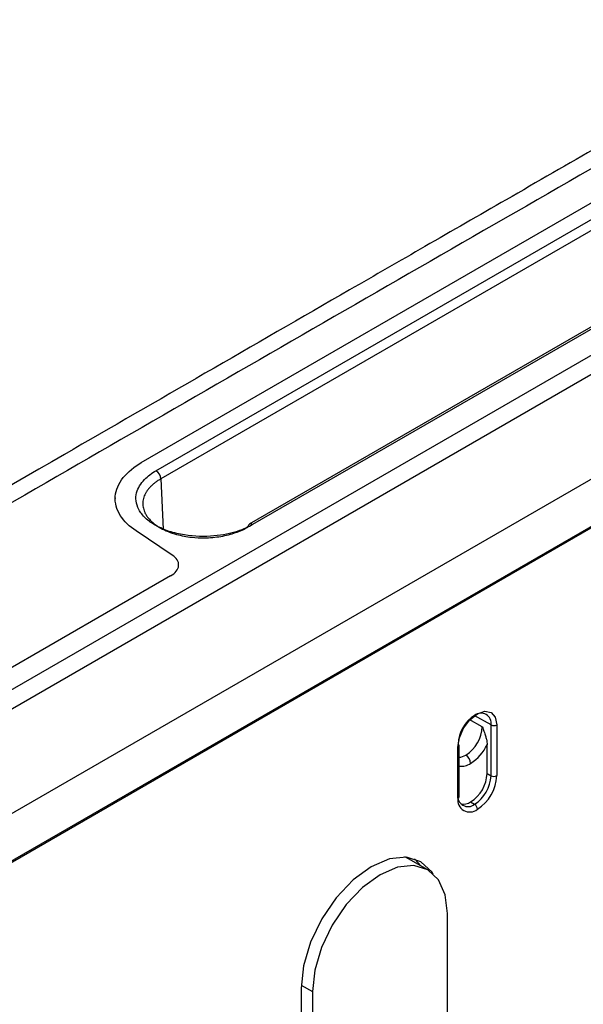
# Model space of a CAD drawing. Units: inches. Extents: x 0.3 to 16.7, y 0.1 to 10.9.
# Drawn here: x 12.2 to 12.5, y 9.1 to 9.6 of the extents above; entities that cross this region are included whole.
import ezdxf

# ---------------------------------------------------------------- set-up
doc = ezdxf.new("R2010")
doc.units = ezdxf.units.IN
doc.header["$MEASUREMENT"] = 0

msp = doc.modelspace()

# ---------------------------------------------------------------- linework, layer by layer
at = {"color": 7, "linetype": 'Continuous', "lineweight": 25}
for p, q in [((11.4378479395, 8.8137605468), (12.6814224186, 9.5316608127)), ((11.4434511124, 8.807747717), (12.6870255916, 9.5256479827)), ((12.2632366432, 9.3634772593), (12.4833491995, 9.4905455333)), ((12.7088962085, 9.4877668797), (11.4653217294, 8.7698665741)), ((12.2702762956, 9.359555249), (12.4903888519, 9.486623523)), ((12.4927460646, 9.4827244063), (12.2726335083, 9.3556561323)), ((12.7090240174, 9.4651110711), (11.4654495384, 8.7472107656)), ((12.535322959, 9.4608374928), (12.3152104027, 9.3337692188)), ((12.5369227577, 9.46069803), (12.3168102014, 9.333629756)), ((12.6851410487, 9.4505886322), (11.4415665696, 8.7326883663)), ((12.2726335083, 9.3556561323), (12.2737029328, 9.3314748612)), ((12.2506672998, 9.3465180265), (12.2506672998, 9.3461385659)), ((12.2781381946, 9.3189862455), (12.2607073675, 9.3305933584)), ((12.2812084775, 9.3142324742), (12.2812084775, 9.3142875261)), ((12.2773647345, 9.3089302496), (11.8233463905, 9.0468310386)), ((12.4273295579, 9.2363373723), (12.4210590179, 9.2398330746)), ((12.4315617968, 9.2371927103), (12.4234670837, 9.241705353)), ((12.4315617968, 9.2127588544), (12.4315617968, 9.2371927103)), ((12.434321177, 9.2372066118), (12.434321177, 9.2127727559)), ((12.4156261883, 9.2019803687), (12.4156261883, 9.2264142245)), ((12.4162027498, 9.20278392), (12.4162027498, 9.2272177758)), ((12.4296487614, 9.2138253339), (12.4296487614, 9.227621374)), ((12.4296487614, 9.2138253339), (12.4315617968, 9.2127588544)), ((12.4217258169, 9.2001023914), (12.4236060329, 9.1989790672)), ((12.3917960154, 9.1727410016), (12.3899857091, 9.1736329506)), ((12.401075632, 9.167383993), (12.3917960154, 9.1727410016)), ((12.410590277, 8.8784604088), (12.410590277, 9.1463543759)), ((12.3402080947, 9.1105449147), (12.3402080947, 8.8426509475)), ((12.3402304039, 9.1119741456), (12.3456329612, 9.1088553157)), ((12.3456329612, 9.1088553157), (12.3456329612, 8.8409613485))]:
    msp.add_line(p, q, dxfattribs=at)
at = {"color": 7, "linetype": 'Continuous', "lineweight": 25, "flags": 128}
for points in [[(12.4156261883, 9.2264142245), (12.416337724, 9.2309557244), (12.418364006, 9.2356273437), (12.4213965515, 9.2397178706), (12.4249736827, 9.2426045596), (12.4285508139, 9.2438479384), (12.4315833593, 9.2432587139), (12.4336096414, 9.2409265901), (12.434321177, 9.2372066118)], [(12.4037601035, 9.1654204274), (12.403144834, 9.1663512707), (12.3977848749, 9.1713233235), (12.3907996401, 9.1734803162), (12.382665162, 9.1726752536), (12.3739357916, 9.1689629993), (12.3652064213, 9.1625965372), (12.3570719432, 9.1540097312), (12.3500867084, 9.1437877581), (12.3447267493, 9.1326272282), (12.3413573381, 9.1212887134), (12.3402080947, 9.1105449147)], [(12.3979889681, 9.1691658861), (12.3979638933, 9.1692016496), (12.3947666549, 9.1726722339)], [(12.410590277, 9.1463543759), (12.4094835936, 9.1554225497), (12.4062389619, 9.1625949929), (12.4010774984, 9.1673829154), (12.3943509481, 9.1694600282), (12.3865177143, 9.1686847795), (12.3781116191, 9.1651100012), (12.3697055239, 9.1589793086), (12.3618722901, 9.1507104981), (12.3551457398, 9.1408670756), (12.3499842762, 9.1301198541), (12.3467396446, 9.1192012389), (12.3456329612, 9.1088553157)]]:
    msp.add_lwpolyline(points, dxfattribs=at)
at = {"color": 7, "linetype": 'Continuous', "lineweight": 25}
for centre, radius, start, end in [((12.2675860887, 9.3552667979), 0.0050624130897263, 4.4107950095, 57.8993611676), ((12.3159356346, 9.3325644652), 0.0013783002877119, 50.6151879073, 174.3870512021), ((12.4267117148, 9.2379794716), 0.0049134803144119, 350.7859630095, 129.2032852358), ((12.4329232144, 9.227221166), 0.0172908201008029, 122.60547834, 177.3945215143), ((12.4102142505, 9.2371162138), 0.0171330189677858, 302.60547834, 357.3945215144), ((12.4329278775, 9.239901057), 0.0030333675528054, 243.2337813404, 297.3435161424), ((12.4152345999, 9.2273038176), 0.0009719657003925, 293.7585289534, 354.9213300894), ((12.4152324141, 9.227126702), 0.0009746003681742, 5.3619652859, 64.6120598952), ((12.4102839496, 9.2368176903), 0.0214375412117107, 302.2578508103, 334.5970362565), ((12.4156713554, 9.228700839), 0.0071036059623972, 274.2900923401, 302.1018963322), ((12.4166763291, 9.2184550168), 0.0050549029307635, 2.6523149794, 56.7702941207), ((12.4171540779, 9.2256479473), 0.0083263844780406, 263.4393638917, 303.3029960944), ((12.4124470709, 9.2146081062), 0.0172194916266355, 302.60547834, 357.3945215143), ((12.4142888515, 9.2135448693), 0.0172908201008093, 302.60547834, 357.3945215143), ((12.414026613, 9.2136962712), 0.0203155656613636, 302.60547834, 357.3945215143), ((12.4329278775, 9.2154672012), 0.0030333675527968, 243.2337813403, 297.3435161425), ((12.4213247127, 9.2010559764), 0.0057730131579236, 170.7859630095, 309.2032852357), ((12.4205003511, 9.2027865637), 0.0049134803144148, 170.7859630095, 309.2032852357), ((12.4152596195, 9.2028520098), 0.0009455849686068, 292.8091959821, 355.8706630602), ((12.4182898408, 9.2051143607), 0.0060766576618356, 258.3501773859, 304.4327453407), ((12.42194399, 9.1964420712), 0.0030329417584614, 2.6523149795, 56.7702941207)]:
    msp.add_arc(centre, radius, start, end, dxfattribs=at)
for points, knots in [([(12.59010987892971, 9.576679462405647), (12.57140918764702, 9.566014253788396), (12.53587553076055, 9.545749020920837), (12.48548997430002, 9.516835136986876), (12.4407010555946, 9.491094746595522), (12.40065807415477, 9.468037321580958), (12.35233256742461, 9.440182941421218), (12.29450168742146, 9.406812521319134), (12.18363018791717, 9.342812636277248), (12.09597867488494, 9.292186955650665), (12.03087318727603, 9.254583387740613)], [0, 0, 0, 0, 0.09983905545119, 0.1897067165402095, 0.2696572160277591, 0.3396814225575356, 0.4044032142655101, 0.5289625742018342, 0.6501244504774715, 0.9999999999999999, 0.9999999999999999, 0.9999999999999999, 0.9999999999999999]), ([(12.53589745815292, 9.537277685294677), (12.42627203477793, 9.474166180602712), (12.20648369539375, 9.34763373598141), (11.90081363007654, 9.170894404380679), (11.617621803967, 9.007764379128709), (11.445335290884, 8.907642966066806), (11.35919199030523, 8.857582233944333)], [0, 0, 0, 0, 0.2790149537874566, 0.5593979158148741, 0.7796988452873933, 1, 1, 1, 1]), ([(12.2607073674918, 9.33059335836971), (12.25760135736515, 9.332661637166078), (12.25492027922949, 9.33518762596249), (12.25134059628228, 9.340883233590915), (12.25046549737129, 9.344046002107802), (12.25095079231823, 9.35035547272364), (12.25230989810566, 9.353485428217091), (12.25675667308547, 9.359063153919905), (12.25981983682398, 9.36150477894098), (12.26323664323079, 9.363477259294202)], [0, 0, 0, 0, 0.25, 0.25, 0.5, 0.5, 0.75, 0.75, 1, 1, 1, 1]), ([(12.2607073674918, 9.33059335836971), (12.25760135736515, 9.332661637166078), (12.25492027922949, 9.33518762596249), (12.25134059628228, 9.340883233590915), (12.25046549737129, 9.344046002107802), (12.25095079231823, 9.35035547272364), (12.25230989810566, 9.353485428217091), (12.25675667308547, 9.359063153919905), (12.25981983682398, 9.36150477894098), (12.26323664323079, 9.363477259294202)], [0, 0, 0, 0, 0.25, 0.25, 0.5, 0.5, 0.75, 0.75, 1, 1, 1, 1]), ([(12.3168102014472, 9.333629755979263), (12.31487128951511, 9.332510445946053), (12.31244222054794, 9.331375638267712), (12.3062873379292, 9.329399129987863), (12.3025398084588, 9.328558970162998), (12.29385348144541, 9.327767575918434), (12.28890060027915, 9.327838216261961), (12.28149382049667, 9.329042194592128), (12.27903973153141, 9.329623636033386), (12.27439919093986, 9.331142835726146), (12.27221521808523, 9.332080553208355), (12.26833739259852, 9.33424101095883), (12.26664537562347, 9.335462728525206), (12.26388454704939, 9.338067062867914), (12.26281585137038, 9.33944827482972), (12.26056161263926, 9.34362675179486), (12.26034906924025, 9.346433930882556), (12.26158997131916, 9.351373404008035), (12.26300460097675, 9.35351329521559), (12.26637985828662, 9.357038419610982), (12.26833738367461, 9.358435938951777), (12.2702762956067, 9.359555248984988)], [0, 0, 0, 0, 0.1250000000000002, 0.1250000000000002, 0.2500000000000004, 0.2500000000000004, 0.3750000000000007, 0.3750000000000007, 0.4375000000000007, 0.4375000000000007, 0.5000000000000007, 0.5000000000000007, 0.5625000000000007, 0.5625000000000007, 0.6250000000000007, 0.6250000000000007, 0.7500000000000004, 0.7500000000000004, 0.8750000000000002, 0.8750000000000002, 1, 1, 1, 1]), ([(12.27263350830636, 9.355656132272074), (12.27216877348773, 9.355377331038891), (12.27123444227867, 9.354816812044312), (12.26995630482, 9.353906789600751), (12.26877064416944, 9.35294410790117), (12.26769569173282, 9.35192698775254), (12.26673807449038, 9.350860473932372), (12.26590714761053, 9.349748396686424), (12.2652113967282, 9.348595566314032), (12.26465776918621, 9.347407154112902), (12.26425757420067, 9.346188924536921), (12.26400268719959, 9.344946883362864), (12.26397137785382, 9.344111886057144), (12.26395564825572, 9.34369238920372)], [0, 0, 0, 0, 0.0863817736810401, 0.1736671835383845, 0.2618568213864922, 0.3509512874252042, 0.4409511904289087, 0.5318571479263541, 0.6236697863716776, 0.7163897413071202, 0.8100176575179381, 0.9045541891799326, 1, 1, 1, 1]), ([(12.26395564825572, 9.34369238920372), (12.26396712220773, 9.3433430675192), (12.26399120269378, 9.342609942965717), (12.2641963935921, 9.341465569377359), (12.26456749274122, 9.340231735753726), (12.26515564644467, 9.338919723193596), (12.26599627114724, 9.337544583740186), (12.26712948264402, 9.33612604259754), (12.26859163653, 9.334689004818806), (12.27041681097778, 9.333263463657811), (12.27393308857435, 9.33107412660755), (12.27954971560243, 9.328831332409651), (12.28692465321995, 9.32745339700609), (12.29289414909606, 9.327172309390384), (12.29760576643485, 9.32740648992954), (12.30151869815796, 9.32790810571562), (12.30522349724387, 9.328683627432556), (12.30865666324498, 9.3297093969702), (12.31180367525045, 9.330937110042905), (12.31362965166319, 9.331919128942591), (12.31453396456735, 9.33240547277317)], [0, 0, 0, 0, 0.0265697561560993, 0.0557621856334302, 0.0875775644533917, 0.1220162027763875, 0.159078446478857, 0.1987646782013439, 0.241075318063657, 0.2860108241630624, 0.3335716929267108, 0.467968052166911, 0.578892582007589, 0.6662396385236664, 0.7244073323985424, 0.7815597869857309, 0.8376960912992799, 0.8928154010369022, 0.9469169397296116, 1, 1, 1, 1]), ([(12.27736473451536, 9.308930249636255), (12.27840960419407, 9.309533440062507), (12.27934632888089, 9.310280096339618), (12.2807061660479, 9.31198578164021), (12.28112178468659, 9.312942931446628), (12.28127018934138, 9.314872386543088), (12.28100258146165, 9.31583957067079), (12.27990790364686, 9.317581304618887), (12.27908802188692, 9.318353759592306), (12.27813819464571, 9.318986245470683)], [0, 0, 0, 0, 0.25, 0.25, 0.5, 0.5, 0.75, 0.75, 1, 1, 1, 1]), ([(12.27736473451536, 9.308930249636255), (12.27840960419407, 9.309533440062507), (12.27934632888089, 9.310280096339618), (12.2807061660479, 9.31198578164021), (12.28112178468659, 9.312942931446628), (12.28127018934138, 9.314872386543088), (12.28100258146165, 9.31583957067079), (12.27990790364686, 9.317581304618887), (12.27908802188692, 9.318353759592306), (12.27813819464571, 9.318986245470683)], [0, 0, 0, 0, 0.25, 0.25, 0.5, 0.5, 0.75, 0.75, 1, 1, 1, 1]), ([(12.42732955786226, 9.23633737233471), (12.42760761411432, 9.235600078265932), (12.42802955103732, 9.234481270152754), (12.42853986807368, 9.233005665949703), (12.42894658275594, 9.23172515031883), (12.42931482563301, 9.2303435999306), (12.42959261787382, 9.228892405032179), (12.42963066031603, 9.228031164484708), (12.42964876144836, 9.227621374045102)], [0, 0, 0, 0, 0.2497298600823962, 0.3789529922923347, 0.4993777139747958, 0.6833842294033586, 0.8493497360295197, 1, 1, 1, 1])]:
    msp.add_open_spline(points, degree=3, knots=knots, dxfattribs=at)

doc.saveas('drawing.dxf')
